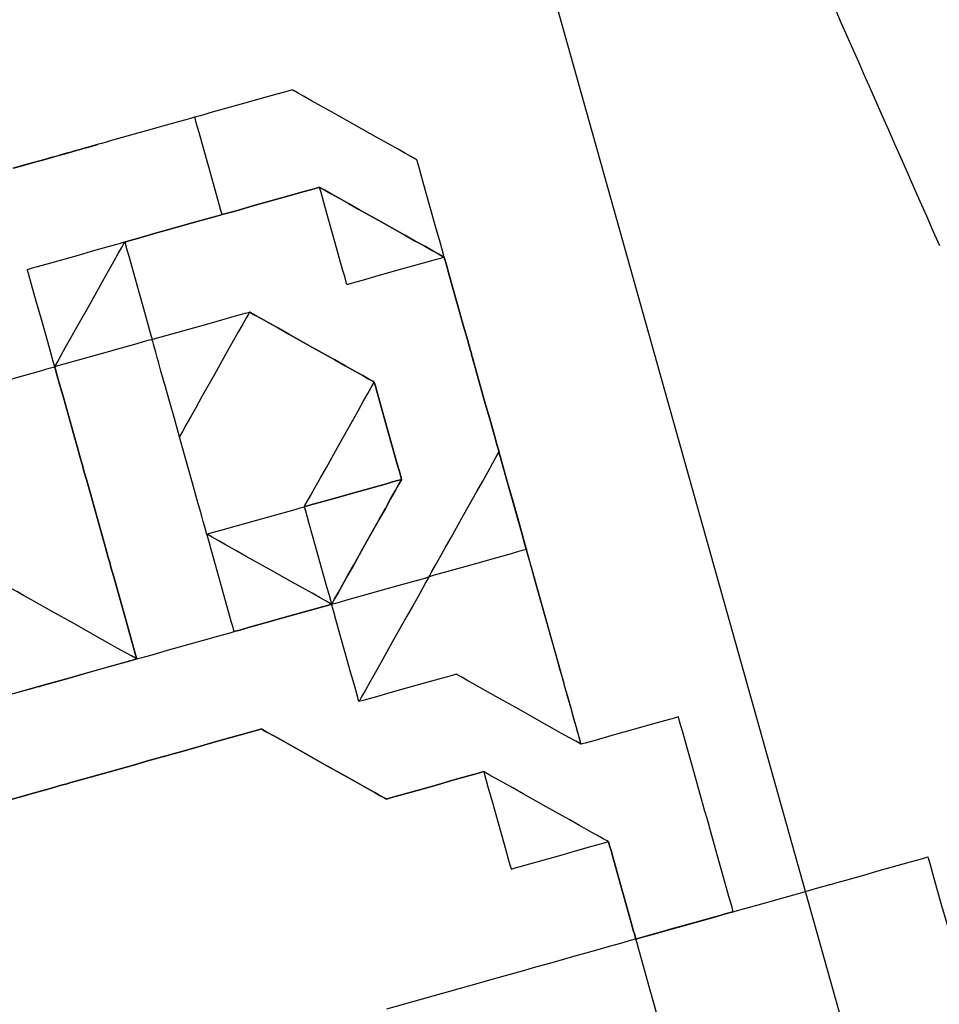
# Model space of a CAD drawing. Units: inches. Extents: x 489383 to 531433, y 6873187 to 6903074.
# Drawn here: x 521305 to 521305, y 6876401 to 6876401 of the extents above; entities that cross this region are included whole.
import ezdxf

# ---------------------------------------------------------------- set-up
doc = ezdxf.new("R2010")
doc.units = ezdxf.units.IN
doc.header["$LTSCALE"] = 0.4
doc.layers.add('CISM_01_LINHA_FINA', color=7, linetype='Continuous')

msp = doc.modelspace()

# ---------------------------------------------------------------- hatches: boundary and pattern name
at = {"layer": 'CISM_01_LINHA_FINA'}
h = msp.add_hatch(dxfattribs=at)
h.set_pattern_fill('EARTH', color=10, scale=0.128, angle=15.6962)
h.set_pattern_definition([(15.6962342, (537604.86115, 6789761.2337), (0.5625976926, 1.002382919), [0.8128, -0.8128]), (15.6962342, (537604.7787, 6789761.5272), (0.5625976926, 1.002382919), [0.8128, -0.8128]), (15.6962342, (537604.6962, 6789761.8206), (0.5625976926, 1.002382919), [0.8128, -0.8128]), (105.6962342, (537604.76656, 6789761.9459), (-1.002382919, 0.5625976926), [0.8128, -0.8128]), (105.6962342, (537605.06, 6789762.02835), (-1.002382919, 0.5625976926), [0.8128, -0.8128]), (105.6962342, (537605.3534, 6789762.1108), (-1.002382919, 0.5625976926), [0.8128, -0.8128])])
h.paths.add_polyline_path([(521308.19107, 6876406.16438), (521298.05506, 6876403.316), (521300.55716, 6876394.41225), (521310.69317, 6876397.26064)])

# ---------------------------------------------------------------- linework, layer by layer
at = {"layer": 'CISM_01_LINHA_FINA', "color": 10, "elevation": -6.70906}
for points in [[(521305.08078, 6876400.91619), (521305.08277, 6876400.91167), (521305.0848, 6876400.90708), (521305.08686, 6876400.90242), (521305.08895, 6876400.89768), (521305.09107, 6876400.89289), (521305.09322, 6876400.88803), (521305.09539, 6876400.88311), (521305.09759, 6876400.87813), (521305.09981, 6876400.8731), (521305.10205, 6876400.86802), (521305.10432, 6876400.86289), (521305.1066, 6876400.85772), (521305.10891, 6876400.8525), (521305.11123, 6876400.84724), (521305.11357, 6876400.84194), (521305.11592, 6876400.83661), (521305.11829, 6876400.83124)], [(521304.88425, 6876400.88753), (521304.88385, 6876400.88742), (521304.88273, 6876400.8871), (521304.881, 6876400.88661), (521304.87874, 6876400.88598), (521304.8731, 6876400.8844), (521304.86664, 6876400.88258), (521304.86018, 6876400.88076), (521304.85454, 6876400.87918), (521304.85229, 6876400.87855), (521304.85055, 6876400.87806), (521304.84943, 6876400.87774), (521304.84904, 6876400.87763)], [(521304.92935, 6876400.86221), (521304.92922, 6876400.86229), (521304.92884, 6876400.8625), (521304.92741, 6876400.8633), (521304.92519, 6876400.86455), (521304.9223, 6876400.86617), (521304.91889, 6876400.86808), (521304.91508, 6876400.87022), (521304.9068, 6876400.87487), (521304.89852, 6876400.87952), (521304.89471, 6876400.88166), (521304.89129, 6876400.88357), (521304.88841, 6876400.88519), (521304.88618, 6876400.88644), (521304.88475, 6876400.88724), (521304.88438, 6876400.88746), (521304.88425, 6876400.88753)], [(521304.84904, 6876400.87763), (521304.84864, 6876400.87752), (521304.84752, 6876400.87721), (521304.84579, 6876400.87672), (521304.84353, 6876400.87609), (521304.8379, 6876400.8745), (521304.83143, 6876400.87269), (521304.82497, 6876400.87087), (521304.81933, 6876400.86928), (521304.81708, 6876400.86865), (521304.81534, 6876400.86816), (521304.81422, 6876400.86785), (521304.81383, 6876400.86774)], [(521304.84904, 6876400.87763), (521304.84864, 6876400.87752), (521304.84752, 6876400.87721), (521304.84579, 6876400.87672), (521304.84353, 6876400.87609), (521304.8379, 6876400.8745), (521304.83143, 6876400.87269), (521304.82497, 6876400.87087), (521304.81933, 6876400.86928), (521304.81708, 6876400.86865), (521304.81534, 6876400.86816), (521304.81422, 6876400.86785), (521304.81383, 6876400.86774)], [(521304.85893, 6876400.84242), (521304.85882, 6876400.84282), (521304.85851, 6876400.84394), (521304.85802, 6876400.84567), (521304.85738, 6876400.84793), (521304.8558, 6876400.85356), (521304.85398, 6876400.86003), (521304.85217, 6876400.86649), (521304.85058, 6876400.87213), (521304.84995, 6876400.87438), (521304.84946, 6876400.87612), (521304.84915, 6876400.87724), (521304.84904, 6876400.87763)], [(521304.78344, 6876400.8592), (521304.7861, 6876400.85995), (521304.78866, 6876400.86067), (521304.79111, 6876400.86136), (521304.79345, 6876400.86201), (521304.79567, 6876400.86264), (521304.79778, 6876400.86323), (521304.79977, 6876400.86379), (521304.80072, 6876400.86406), (521304.80164, 6876400.86431), (521304.80253, 6876400.86456), (521304.80338, 6876400.8648), (521304.80421, 6876400.86504), (521304.805, 6876400.86526), (521304.80576, 6876400.86547), (521304.80649, 6876400.86568), (521304.80719, 6876400.86587), (521304.80785, 6876400.86606), (521304.80848, 6876400.86624), (521304.80908, 6876400.86641), (521304.80964, 6876400.86656), (521304.81017, 6876400.86671), (521304.81067, 6876400.86685), (521304.81113, 6876400.86698), (521304.81155, 6876400.8671), (521304.81194, 6876400.86721), (521304.8123, 6876400.86731), (521304.81261, 6876400.8674), (521304.8129, 6876400.86748), (521304.81314, 6876400.86755), (521304.81335, 6876400.8676), (521304.81352, 6876400.86765), (521304.81365, 6876400.86769), (521304.81375, 6876400.86772), (521304.81381, 6876400.86773), (521304.81383, 6876400.86774)], [(521304.81383, 6876400.86774), (521304.81381, 6876400.86773), (521304.81376, 6876400.86772), (521304.81367, 6876400.86769), (521304.81355, 6876400.86766), (521304.81339, 6876400.86762), (521304.8132, 6876400.86756), (521304.81297, 6876400.8675), (521304.81271, 6876400.86743), (521304.81242, 6876400.86734), (521304.8121, 6876400.86725), (521304.81135, 6876400.86704), (521304.81048, 6876400.8668), (521304.80948, 6876400.86652), (521304.80835, 6876400.8662), (521304.8071, 6876400.86585), (521304.80574, 6876400.86547), (521304.80425, 6876400.86505), (521304.80265, 6876400.8646), (521304.80094, 6876400.86412), (521304.79912, 6876400.86361), (521304.79718, 6876400.86306), (521304.79515, 6876400.86249), (521304.793, 6876400.86189), (521304.79076, 6876400.86126), (521304.78842, 6876400.8606), (521304.78597, 6876400.85991), (521304.78344, 6876400.8592)], [(521304.93924, 6876400.827), (521304.93913, 6876400.8274), (521304.93882, 6876400.82852), (521304.93833, 6876400.83025), (521304.9377, 6876400.8325), (521304.93611, 6876400.83814), (521304.9343, 6876400.84461), (521304.93248, 6876400.85107), (521304.9309, 6876400.85671), (521304.93026, 6876400.85896), (521304.92978, 6876400.8607), (521304.92946, 6876400.86182), (521304.92935, 6876400.86221)], [(521304.85893, 6876400.84242), (521304.85933, 6876400.84253), (521304.86044, 6876400.84285), (521304.86218, 6876400.84334), (521304.86443, 6876400.84397), (521304.87007, 6876400.84555), (521304.87654, 6876400.84737), (521304.883, 6876400.84919), (521304.88864, 6876400.85077), (521304.89089, 6876400.8514), (521304.89263, 6876400.85189), (521304.89374, 6876400.85221), (521304.89414, 6876400.85232)], [(521304.89414, 6876400.85232), (521304.89374, 6876400.85221), (521304.89263, 6876400.85189), (521304.89089, 6876400.8514), (521304.88864, 6876400.85077), (521304.883, 6876400.84919), (521304.87654, 6876400.84737), (521304.87007, 6876400.84555), (521304.86443, 6876400.84397), (521304.86218, 6876400.84334), (521304.86044, 6876400.84285), (521304.85933, 6876400.84253), (521304.85893, 6876400.84242)], [(521304.89414, 6876400.85232), (521304.89374, 6876400.85221), (521304.89263, 6876400.85189), (521304.89089, 6876400.8514), (521304.88864, 6876400.85077), (521304.883, 6876400.84919), (521304.87654, 6876400.84737), (521304.87007, 6876400.84555), (521304.86443, 6876400.84397), (521304.86218, 6876400.84334), (521304.86044, 6876400.84285), (521304.85933, 6876400.84253), (521304.85893, 6876400.84242)], [(521304.89414, 6876400.85232), (521304.89427, 6876400.85225), (521304.89465, 6876400.85203), (521304.89608, 6876400.85123), (521304.8983, 6876400.84998), (521304.90119, 6876400.84836), (521304.9046, 6876400.84645), (521304.90841, 6876400.84431), (521304.91669, 6876400.83966), (521304.92497, 6876400.83501), (521304.92878, 6876400.83287), (521304.9322, 6876400.83096), (521304.93508, 6876400.82934), (521304.93731, 6876400.82809), (521304.93874, 6876400.82729), (521304.93912, 6876400.82708), (521304.93924, 6876400.827)], [(521304.90403, 6876400.81711), (521304.90392, 6876400.8175), (521304.90361, 6876400.81862), (521304.90312, 6876400.82036), (521304.90249, 6876400.82261), (521304.9009, 6876400.82825), (521304.89909, 6876400.83471), (521304.89727, 6876400.84118), (521304.89569, 6876400.84682), (521304.89505, 6876400.84907), (521304.89457, 6876400.85081), (521304.89425, 6876400.85192), (521304.89414, 6876400.85232)], [(521304.93924, 6876400.827), (521304.93912, 6876400.82708), (521304.93874, 6876400.82729), (521304.93731, 6876400.82809), (521304.93508, 6876400.82934), (521304.9322, 6876400.83096), (521304.92878, 6876400.83287), (521304.92497, 6876400.83501), (521304.91669, 6876400.83966), (521304.90841, 6876400.84431), (521304.9046, 6876400.84645), (521304.90119, 6876400.84836), (521304.8983, 6876400.84998), (521304.89608, 6876400.85123), (521304.89465, 6876400.85203), (521304.89427, 6876400.85225), (521304.89414, 6876400.85232)], [(521304.82372, 6876400.83253), (521304.82412, 6876400.83264), (521304.82523, 6876400.83295), (521304.82697, 6876400.83344), (521304.82922, 6876400.83407), (521304.83486, 6876400.83566), (521304.84133, 6876400.83748), (521304.84779, 6876400.83929), (521304.85343, 6876400.84088), (521304.85568, 6876400.84151), (521304.85742, 6876400.842), (521304.85853, 6876400.84231), (521304.85893, 6876400.84242)], [(521304.85893, 6876400.84242), (521304.85853, 6876400.84231), (521304.85742, 6876400.842), (521304.85568, 6876400.84151), (521304.85343, 6876400.84088), (521304.84779, 6876400.83929), (521304.84133, 6876400.83748), (521304.83486, 6876400.83566), (521304.82922, 6876400.83407), (521304.82697, 6876400.83344), (521304.82523, 6876400.83295), (521304.82412, 6876400.83264), (521304.82372, 6876400.83253)], [(521304.85893, 6876400.84242), (521304.85853, 6876400.84231), (521304.85742, 6876400.842), (521304.85568, 6876400.84151), (521304.85343, 6876400.84088), (521304.84779, 6876400.83929), (521304.84133, 6876400.83748), (521304.83486, 6876400.83566), (521304.82922, 6876400.83407), (521304.82697, 6876400.83344), (521304.82523, 6876400.83295), (521304.82412, 6876400.83264), (521304.82372, 6876400.83253)], [(521304.78851, 6876400.82263), (521304.78891, 6876400.82275), (521304.79002, 6876400.82306), (521304.79176, 6876400.82355), (521304.79401, 6876400.82418), (521304.79965, 6876400.82577), (521304.80612, 6876400.82758), (521304.81258, 6876400.8294), (521304.81822, 6876400.83098), (521304.82047, 6876400.83162), (521304.82221, 6876400.8321), (521304.82332, 6876400.83242), (521304.82372, 6876400.83253)], [(521304.7984, 6876400.78742), (521304.79848, 6876400.78755), (521304.79869, 6876400.78793), (521304.79949, 6876400.78936), (521304.80074, 6876400.79159), (521304.80236, 6876400.79447), (521304.80428, 6876400.79789), (521304.80641, 6876400.8017), (521304.81106, 6876400.80998), (521304.81571, 6876400.81826), (521304.81785, 6876400.82207), (521304.81976, 6876400.82548), (521304.82138, 6876400.82837), (521304.82263, 6876400.83059), (521304.82344, 6876400.83202), (521304.82365, 6876400.8324), (521304.82372, 6876400.83253)], [(521304.82372, 6876400.83253), (521304.82383, 6876400.83213), (521304.82415, 6876400.83102), (521304.82463, 6876400.82928), (521304.82527, 6876400.82703), (521304.82685, 6876400.82139), (521304.82867, 6876400.81492), (521304.83048, 6876400.80846), (521304.83207, 6876400.80282), (521304.8327, 6876400.80057), (521304.83319, 6876400.79883), (521304.8335, 6876400.79771), (521304.83361, 6876400.79732)], [(521304.93924, 6876400.827), (521304.93885, 6876400.82689), (521304.93773, 6876400.82658), (521304.936, 6876400.82609), (521304.93374, 6876400.82546), (521304.9281, 6876400.82387), (521304.92164, 6876400.82206), (521304.91518, 6876400.82024), (521304.90954, 6876400.81865), (521304.90728, 6876400.81802), (521304.90555, 6876400.81753), (521304.90443, 6876400.81722), (521304.90403, 6876400.81711)], [(521304.93924, 6876400.827), (521304.93936, 6876400.82661), (521304.93967, 6876400.82549), (521304.94016, 6876400.82375), (521304.94079, 6876400.8215), (521304.94238, 6876400.81586), (521304.94419, 6876400.8094), (521304.94601, 6876400.80293), (521304.94759, 6876400.79729), (521304.94823, 6876400.79504), (521304.94871, 6876400.79331), (521304.94903, 6876400.79219), (521304.94914, 6876400.79179)], [(521304.94914, 6876400.79179), (521304.94903, 6876400.79219), (521304.94871, 6876400.79331), (521304.94823, 6876400.79504), (521304.94759, 6876400.79729), (521304.94601, 6876400.80293), (521304.94419, 6876400.8094), (521304.94238, 6876400.81586), (521304.94079, 6876400.8215), (521304.94016, 6876400.82375), (521304.93967, 6876400.82549), (521304.93936, 6876400.82661), (521304.93924, 6876400.827)], [(521304.94914, 6876400.79179), (521304.94903, 6876400.79219), (521304.94871, 6876400.79331), (521304.94823, 6876400.79504), (521304.94759, 6876400.79729), (521304.94601, 6876400.80293), (521304.94419, 6876400.8094), (521304.94238, 6876400.81586), (521304.94079, 6876400.8215), (521304.94016, 6876400.82375), (521304.93967, 6876400.82549), (521304.93936, 6876400.82661), (521304.93924, 6876400.827)], [(521304.7984, 6876400.78742), (521304.79829, 6876400.78782), (521304.79798, 6876400.78894), (521304.79749, 6876400.79067), (521304.79686, 6876400.79293), (521304.79527, 6876400.79857), (521304.79346, 6876400.80503), (521304.79164, 6876400.81149), (521304.79006, 6876400.81713), (521304.78942, 6876400.81939), (521304.78894, 6876400.82112), (521304.78862, 6876400.82224), (521304.78851, 6876400.82263)], [(521304.83361, 6876400.79732), (521304.83401, 6876400.79743), (521304.83513, 6876400.79774), (521304.83686, 6876400.79823), (521304.83912, 6876400.79887), (521304.84476, 6876400.80045), (521304.85122, 6876400.80227), (521304.85768, 6876400.80408), (521304.86332, 6876400.80567), (521304.86558, 6876400.8063), (521304.86731, 6876400.80679), (521304.86843, 6876400.8071), (521304.86882, 6876400.80721)], [(521304.83361, 6876400.79732), (521304.83401, 6876400.79743), (521304.83513, 6876400.79774), (521304.83686, 6876400.79823), (521304.83912, 6876400.79887), (521304.84476, 6876400.80045), (521304.85122, 6876400.80227), (521304.85768, 6876400.80408), (521304.86332, 6876400.80567), (521304.86558, 6876400.8063), (521304.86731, 6876400.80679), (521304.86843, 6876400.8071), (521304.86882, 6876400.80721)], [(521304.86882, 6876400.80721), (521304.86875, 6876400.80708), (521304.86854, 6876400.80671), (521304.86774, 6876400.80528), (521304.86649, 6876400.80305), (521304.86487, 6876400.80017), (521304.86295, 6876400.79675), (521304.86081, 6876400.79294), (521304.85617, 6876400.78466), (521304.85152, 6876400.77638), (521304.84938, 6876400.77257), (521304.84746, 6876400.76916), (521304.84585, 6876400.76627), (521304.8446, 6876400.76405), (521304.84379, 6876400.76262), (521304.84358, 6876400.76224), (521304.84351, 6876400.76211)], [(521304.86882, 6876400.80721), (521304.86895, 6876400.80714), (521304.86933, 6876400.80693), (521304.87076, 6876400.80613), (521304.87299, 6876400.80488), (521304.87587, 6876400.80326), (521304.87929, 6876400.80134), (521304.8831, 6876400.7992), (521304.89138, 6876400.79456), (521304.89966, 6876400.78991), (521304.90347, 6876400.78777), (521304.90688, 6876400.78585), (521304.90977, 6876400.78423), (521304.91199, 6876400.78299), (521304.91342, 6876400.78218), (521304.9138, 6876400.78197), (521304.91393, 6876400.7819)], [(521304.91393, 6876400.7819), (521304.9138, 6876400.78197), (521304.91342, 6876400.78218), (521304.91199, 6876400.78299), (521304.90977, 6876400.78423), (521304.90688, 6876400.78585), (521304.90347, 6876400.78777), (521304.89966, 6876400.78991), (521304.89138, 6876400.79456), (521304.8831, 6876400.7992), (521304.87929, 6876400.80134), (521304.87587, 6876400.80326), (521304.87299, 6876400.80488), (521304.87076, 6876400.80613), (521304.86933, 6876400.80693), (521304.86895, 6876400.80714), (521304.86882, 6876400.80721)], [(521304.91393, 6876400.7819), (521304.9138, 6876400.78197), (521304.91342, 6876400.78218), (521304.91199, 6876400.78299), (521304.90977, 6876400.78423), (521304.90688, 6876400.78585), (521304.90347, 6876400.78777), (521304.89966, 6876400.78991), (521304.89138, 6876400.79456), (521304.8831, 6876400.7992), (521304.87929, 6876400.80134), (521304.87587, 6876400.80326), (521304.87299, 6876400.80488), (521304.87076, 6876400.80613), (521304.86933, 6876400.80693), (521304.86895, 6876400.80714), (521304.86882, 6876400.80721)], [(521304.86882, 6876400.80721), (521304.86895, 6876400.80714), (521304.86933, 6876400.80693), (521304.87076, 6876400.80613), (521304.87299, 6876400.80488), (521304.87587, 6876400.80326), (521304.87929, 6876400.80134), (521304.8831, 6876400.7992), (521304.89138, 6876400.79456), (521304.89966, 6876400.78991), (521304.90347, 6876400.78777), (521304.90688, 6876400.78585), (521304.90977, 6876400.78423), (521304.91199, 6876400.78299), (521304.91342, 6876400.78218), (521304.9138, 6876400.78197), (521304.91393, 6876400.7819)], [(521304.83361, 6876400.79732), (521304.83322, 6876400.79721), (521304.8321, 6876400.79689), (521304.83037, 6876400.79641), (521304.82811, 6876400.79577), (521304.82247, 6876400.79419), (521304.81601, 6876400.79237), (521304.80955, 6876400.79056), (521304.80391, 6876400.78897), (521304.80165, 6876400.78834), (521304.79992, 6876400.78785), (521304.7988, 6876400.78754), (521304.7984, 6876400.78742)], [(521304.8534, 6876400.72691), (521304.85334, 6876400.72711), (521304.85318, 6876400.7277), (521304.85291, 6876400.72865), (521304.85255, 6876400.72994), (521304.8521, 6876400.73153), (521304.85157, 6876400.73341), (521304.85097, 6876400.73555), (521304.85031, 6876400.73791), (521304.84959, 6876400.74049), (521304.84881, 6876400.74324), (521304.84714, 6876400.74919), (521304.84535, 6876400.75555), (521304.84351, 6876400.76212), (521304.84166, 6876400.76868), (521304.83988, 6876400.77504), (521304.8382, 6876400.78099), (521304.83743, 6876400.78374), (521304.83671, 6876400.78632), (521304.83604, 6876400.78869), (521304.83544, 6876400.79082), (521304.83491, 6876400.7927), (521304.83447, 6876400.79429), (521304.8341, 6876400.79558), (521304.83384, 6876400.79653), (521304.83367, 6876400.79712), (521304.83361, 6876400.79732)], [(521304.8534, 6876400.72691), (521304.85334, 6876400.72711), (521304.85318, 6876400.7277), (521304.85291, 6876400.72865), (521304.85255, 6876400.72994), (521304.8521, 6876400.73153), (521304.85157, 6876400.73341), (521304.85097, 6876400.73555), (521304.85031, 6876400.73791), (521304.84959, 6876400.74049), (521304.84881, 6876400.74324), (521304.84714, 6876400.74919), (521304.84535, 6876400.75555), (521304.84351, 6876400.76212), (521304.84166, 6876400.76868), (521304.83988, 6876400.77504), (521304.8382, 6876400.78099), (521304.83743, 6876400.78374), (521304.83671, 6876400.78632), (521304.83604, 6876400.78869), (521304.83544, 6876400.79082), (521304.83491, 6876400.7927), (521304.83447, 6876400.79429), (521304.8341, 6876400.79558), (521304.83384, 6876400.79653), (521304.83367, 6876400.79712), (521304.83361, 6876400.79732)], [(521304.94914, 6876400.79179), (521304.94925, 6876400.7914), (521304.94956, 6876400.79028), (521304.95005, 6876400.78854), (521304.95068, 6876400.78629), (521304.95227, 6876400.78066), (521304.95408, 6876400.77419), (521304.9559, 6876400.76773), (521304.95748, 6876400.7621), (521304.95812, 6876400.75984), (521304.95861, 6876400.75811), (521304.95892, 6876400.75699), (521304.95903, 6876400.7566)], [(521304.98871, 6876400.65097), (521304.98869, 6876400.65107), (521304.9886, 6876400.65137), (521304.98846, 6876400.65187), (521304.98827, 6876400.65255), (521304.98803, 6876400.65341), (521304.98774, 6876400.65445), (521304.9874, 6876400.65565), (521304.98701, 6876400.65702), (521304.98659, 6876400.65854), (521304.98612, 6876400.66021), (521304.98561, 6876400.66202), (521304.98506, 6876400.66396), (521304.98448, 6876400.66604), (521304.98386, 6876400.66823), (521304.98321, 6876400.67055), (521304.98253, 6876400.67297), (521304.98182, 6876400.6755), (521304.98108, 6876400.67812), (521304.97954, 6876400.68363), (521304.9779, 6876400.68945), (521304.97619, 6876400.69552), (521304.97443, 6876400.70181), (521304.97262, 6876400.70825), (521304.96893, 6876400.72138), (521304.96524, 6876400.73451), (521304.96343, 6876400.74095), (521304.96166, 6876400.74723), (521304.95995, 6876400.75331), (521304.95832, 6876400.75913), (521304.95677, 6876400.76464), (521304.95603, 6876400.76726), (521304.95532, 6876400.76979), (521304.95464, 6876400.77221), (521304.95399, 6876400.77452), (521304.95337, 6876400.77672), (521304.95279, 6876400.7788), (521304.95224, 6876400.78074), (521304.95174, 6876400.78255), (521304.95127, 6876400.78422), (521304.95084, 6876400.78574), (521304.95046, 6876400.78711), (521304.95012, 6876400.78831), (521304.94983, 6876400.78935), (521304.94958, 6876400.79021), (521304.94939, 6876400.79089), (521304.94925, 6876400.79139), (521304.94917, 6876400.79169), (521304.94914, 6876400.79179)], [(521304.95903, 6876400.7566), (521304.95892, 6876400.75699), (521304.95861, 6876400.75811), (521304.95812, 6876400.75984), (521304.95748, 6876400.7621), (521304.9559, 6876400.76773), (521304.95408, 6876400.77419), (521304.95227, 6876400.78066), (521304.95068, 6876400.78629), (521304.95005, 6876400.78854), (521304.94956, 6876400.79028), (521304.94925, 6876400.7914), (521304.94914, 6876400.79179)], [(521304.76319, 6876400.77753), (521304.76359, 6876400.77764), (521304.76471, 6876400.77796), (521304.76644, 6876400.77844), (521304.7687, 6876400.77908), (521304.77434, 6876400.78066), (521304.7808, 6876400.78248), (521304.78726, 6876400.78429), (521304.7929, 6876400.78588), (521304.79516, 6876400.78651), (521304.79689, 6876400.787), (521304.79801, 6876400.78731), (521304.7984, 6876400.78742)], [(521304.8083, 6876400.75221), (521304.80819, 6876400.75261), (521304.80787, 6876400.75373), (521304.80739, 6876400.75546), (521304.80675, 6876400.75772), (521304.80517, 6876400.76336), (521304.80335, 6876400.76982), (521304.80154, 6876400.77628), (521304.79995, 6876400.78192), (521304.79932, 6876400.78418), (521304.79883, 6876400.78591), (521304.79852, 6876400.78703), (521304.7984, 6876400.78742)], [(521304.7984, 6876400.78742), (521304.79852, 6876400.78703), (521304.79883, 6876400.78591), (521304.79932, 6876400.78418), (521304.79995, 6876400.78192), (521304.80154, 6876400.77628), (521304.80335, 6876400.76982), (521304.80517, 6876400.76336), (521304.80675, 6876400.75772), (521304.80739, 6876400.75546), (521304.80787, 6876400.75373), (521304.80819, 6876400.75261), (521304.8083, 6876400.75221)], [(521304.88861, 6876400.73681), (521304.88868, 6876400.73694), (521304.88889, 6876400.73731), (521304.8897, 6876400.73874), (521304.89095, 6876400.74097), (521304.89257, 6876400.74385), (521304.89448, 6876400.74727), (521304.89662, 6876400.75107), (521304.90127, 6876400.75935), (521304.90592, 6876400.76763), (521304.90806, 6876400.77144), (521304.90997, 6876400.77485), (521304.91159, 6876400.77774), (521304.91284, 6876400.77996), (521304.91364, 6876400.78139), (521304.91386, 6876400.78177), (521304.91393, 6876400.7819)], [(521304.91393, 6876400.7819), (521304.91404, 6876400.7815), (521304.91435, 6876400.78039), (521304.91484, 6876400.77865), (521304.91547, 6876400.7764), (521304.91706, 6876400.77076), (521304.91887, 6876400.7643), (521304.92069, 6876400.75784), (521304.92227, 6876400.7522), (521304.92291, 6876400.74995), (521304.9234, 6876400.74821), (521304.92371, 6876400.7471), (521304.92382, 6876400.7467)], [(521304.92382, 6876400.7467), (521304.92371, 6876400.7471), (521304.9234, 6876400.74821), (521304.92291, 6876400.74995), (521304.92227, 6876400.7522), (521304.92069, 6876400.75784), (521304.91887, 6876400.7643), (521304.91706, 6876400.77076), (521304.91547, 6876400.7764), (521304.91484, 6876400.77865), (521304.91435, 6876400.78039), (521304.91404, 6876400.7815), (521304.91393, 6876400.7819)], [(521304.91393, 6876400.7819), (521304.91404, 6876400.7815), (521304.91435, 6876400.78039), (521304.91484, 6876400.77865), (521304.91547, 6876400.7764), (521304.91706, 6876400.77076), (521304.91887, 6876400.7643), (521304.92069, 6876400.75784), (521304.92227, 6876400.7522), (521304.92291, 6876400.74995), (521304.9234, 6876400.74821), (521304.92371, 6876400.7471), (521304.92382, 6876400.7467)], [(521304.93371, 6876400.71149), (521304.93379, 6876400.71162), (521304.934, 6876400.712), (521304.9348, 6876400.71343), (521304.93605, 6876400.71565), (521304.93767, 6876400.71854), (521304.93959, 6876400.72195), (521304.94172, 6876400.72576), (521304.94637, 6876400.73404), (521304.95102, 6876400.74232), (521304.95316, 6876400.74613), (521304.95507, 6876400.74955), (521304.95669, 6876400.75243), (521304.95794, 6876400.75466), (521304.95875, 6876400.75609), (521304.95896, 6876400.75647), (521304.95903, 6876400.7566)], [(521304.95903, 6876400.7566), (521304.95914, 6876400.7562), (521304.95946, 6876400.75508), (521304.95994, 6876400.75335), (521304.96058, 6876400.75109), (521304.96216, 6876400.74546), (521304.96398, 6876400.73899), (521304.96579, 6876400.73253), (521304.96738, 6876400.72689), (521304.96801, 6876400.72464), (521304.9685, 6876400.7229), (521304.96881, 6876400.72178), (521304.96892, 6876400.72139)], [(521304.98871, 6876400.65097), (521304.98869, 6876400.65104), (521304.98863, 6876400.65127), (521304.98852, 6876400.65164), (521304.98838, 6876400.65215), (521304.9882, 6876400.6528), (521304.98798, 6876400.65358), (521304.98773, 6876400.65448), (521304.98744, 6876400.65551), (521304.98677, 6876400.6579), (521304.98597, 6876400.66071), (521304.98507, 6876400.66392), (521304.98408, 6876400.66747), (521304.98299, 6876400.67133), (521304.98183, 6876400.67547), (521304.9806, 6876400.67983), (521304.97932, 6876400.68439), (521304.97664, 6876400.69393), (521304.97387, 6876400.70378), (521304.9711, 6876400.71363), (521304.96842, 6876400.72317), (521304.96714, 6876400.72773), (521304.96591, 6876400.7321), (521304.96475, 6876400.73623), (521304.96367, 6876400.74009), (521304.96267, 6876400.74364), (521304.96177, 6876400.74685), (521304.96098, 6876400.74967), (521304.96031, 6876400.75206), (521304.96002, 6876400.75308), (521304.95976, 6876400.75399), (521304.95955, 6876400.75476), (521304.95936, 6876400.75541), (521304.95922, 6876400.75592), (521304.95912, 6876400.75629), (521304.95905, 6876400.75652), (521304.95903, 6876400.7566)], [(521304.81819, 6876400.71702), (521304.81808, 6876400.71741), (521304.81777, 6876400.71853), (521304.81728, 6876400.72027), (521304.81664, 6876400.72252), (521304.81506, 6876400.72815), (521304.81324, 6876400.73462), (521304.81143, 6876400.74108), (521304.80984, 6876400.74672), (521304.80921, 6876400.74897), (521304.80872, 6876400.7507), (521304.80841, 6876400.75182), (521304.8083, 6876400.75221)], [(521304.8083, 6876400.75221), (521304.80841, 6876400.75182), (521304.80872, 6876400.7507), (521304.80921, 6876400.74897), (521304.80984, 6876400.74672), (521304.81143, 6876400.74108), (521304.81324, 6876400.73462), (521304.81506, 6876400.72815), (521304.81664, 6876400.72252), (521304.81728, 6876400.72027), (521304.81777, 6876400.71853), (521304.81808, 6876400.71741), (521304.81819, 6876400.71702)], [(521304.88861, 6876400.73681), (521304.88901, 6876400.73692), (521304.89012, 6876400.73723), (521304.89186, 6876400.73772), (521304.89411, 6876400.73835), (521304.89975, 6876400.73994), (521304.90622, 6876400.74175), (521304.91268, 6876400.74357), (521304.91832, 6876400.74516), (521304.92057, 6876400.74579), (521304.92231, 6876400.74628), (521304.92342, 6876400.74659), (521304.92382, 6876400.7467)], [(521304.88861, 6876400.73681), (521304.88901, 6876400.73692), (521304.89012, 6876400.73723), (521304.89186, 6876400.73772), (521304.89411, 6876400.73835), (521304.89975, 6876400.73994), (521304.90622, 6876400.74175), (521304.91268, 6876400.74357), (521304.91832, 6876400.74516), (521304.92057, 6876400.74579), (521304.92231, 6876400.74628), (521304.92342, 6876400.74659), (521304.92382, 6876400.7467)], [(521304.92382, 6876400.7467), (521304.92342, 6876400.74659), (521304.92231, 6876400.74628), (521304.92057, 6876400.74579), (521304.91832, 6876400.74516), (521304.91268, 6876400.74357), (521304.90622, 6876400.74175), (521304.89975, 6876400.73994), (521304.89411, 6876400.73835), (521304.89186, 6876400.73772), (521304.89012, 6876400.73723), (521304.88901, 6876400.73692), (521304.88861, 6876400.73681)], [(521304.92382, 6876400.7467), (521304.92375, 6876400.74657), (521304.92354, 6876400.7462), (521304.92273, 6876400.74476), (521304.92148, 6876400.74254), (521304.91986, 6876400.73965), (521304.91795, 6876400.73624), (521304.91581, 6876400.73243), (521304.91116, 6876400.72415), (521304.90651, 6876400.71587), (521304.90438, 6876400.71206), (521304.90246, 6876400.70864), (521304.90084, 6876400.70576), (521304.89959, 6876400.70354), (521304.89879, 6876400.7021), (521304.89858, 6876400.70173), (521304.8985, 6876400.7016)], [(521304.8985, 6876400.7016), (521304.89858, 6876400.70173), (521304.89879, 6876400.7021), (521304.89959, 6876400.70354), (521304.90084, 6876400.70576), (521304.90246, 6876400.70864), (521304.90438, 6876400.71206), (521304.90651, 6876400.71587), (521304.91116, 6876400.72415), (521304.91581, 6876400.73243), (521304.91795, 6876400.73624), (521304.91986, 6876400.73965), (521304.92148, 6876400.74254), (521304.92273, 6876400.74476), (521304.92354, 6876400.7462), (521304.92375, 6876400.74657), (521304.92382, 6876400.7467)], [(521304.8534, 6876400.72691), (521304.8538, 6876400.72702), (521304.85491, 6876400.72734), (521304.85665, 6876400.72783), (521304.8589, 6876400.72846), (521304.86454, 6876400.73004), (521304.87101, 6876400.73186), (521304.87747, 6876400.73368), (521304.88311, 6876400.73526), (521304.88536, 6876400.73589), (521304.8871, 6876400.73638), (521304.88821, 6876400.7367), (521304.88861, 6876400.73681)], [(521304.88861, 6876400.73681), (521304.88872, 6876400.73641), (521304.88904, 6876400.73529), (521304.88952, 6876400.73356), (521304.89016, 6876400.73131), (521304.89174, 6876400.72567), (521304.89356, 6876400.7192), (521304.89537, 6876400.71274), (521304.89696, 6876400.7071), (521304.89759, 6876400.70485), (521304.89808, 6876400.70311), (521304.89839, 6876400.70199), (521304.8985, 6876400.7016)], [(521304.86329, 6876400.6917), (521304.86318, 6876400.6921), (521304.86287, 6876400.69322), (521304.86238, 6876400.69495), (521304.86175, 6876400.6972), (521304.86016, 6876400.70284), (521304.85835, 6876400.70931), (521304.85653, 6876400.71577), (521304.85495, 6876400.72141), (521304.85431, 6876400.72366), (521304.85383, 6876400.7254), (521304.85351, 6876400.72652), (521304.8534, 6876400.72691)], [(521304.8985, 6876400.7016), (521304.89838, 6876400.70167), (521304.898, 6876400.70188), (521304.89657, 6876400.70268), (521304.89434, 6876400.70393), (521304.89146, 6876400.70555), (521304.88804, 6876400.70747), (521304.88423, 6876400.70961), (521304.87595, 6876400.71425), (521304.86767, 6876400.7189), (521304.86386, 6876400.72104), (521304.86045, 6876400.72296), (521304.85756, 6876400.72458), (521304.85534, 6876400.72582), (521304.85391, 6876400.72663), (521304.85353, 6876400.72684), (521304.8534, 6876400.72691)], [(521304.96892, 6876400.72139), (521304.96853, 6876400.72128), (521304.96741, 6876400.72096), (521304.96568, 6876400.72047), (521304.96342, 6876400.71984), (521304.95778, 6876400.71826), (521304.95132, 6876400.71644), (521304.94486, 6876400.71462), (521304.93922, 6876400.71304), (521304.93696, 6876400.7124), (521304.93523, 6876400.71192), (521304.93411, 6876400.7116), (521304.93371, 6876400.71149)], [(521304.82808, 6876400.68181), (521304.82797, 6876400.6822), (521304.82766, 6876400.68332), (521304.82717, 6876400.68506), (521304.82654, 6876400.68731), (521304.82495, 6876400.69295), (521304.82314, 6876400.69941), (521304.82132, 6876400.70588), (521304.81974, 6876400.71152), (521304.8191, 6876400.71377), (521304.81862, 6876400.7155), (521304.8183, 6876400.71662), (521304.81819, 6876400.71702)], [(521304.81819, 6876400.71702), (521304.8183, 6876400.71662), (521304.81862, 6876400.7155), (521304.8191, 6876400.71377), (521304.81974, 6876400.71152), (521304.82132, 6876400.70588), (521304.82314, 6876400.69941), (521304.82495, 6876400.69295), (521304.82654, 6876400.68731), (521304.82717, 6876400.68506), (521304.82766, 6876400.68332), (521304.82797, 6876400.6822), (521304.82808, 6876400.68181)], [(521304.8985, 6876400.7016), (521304.8989, 6876400.70171), (521304.90002, 6876400.70202), (521304.90175, 6876400.70251), (521304.90401, 6876400.70314), (521304.90965, 6876400.70473), (521304.91611, 6876400.70654), (521304.92257, 6876400.70836), (521304.92821, 6876400.70995), (521304.93047, 6876400.71058), (521304.9322, 6876400.71107), (521304.93332, 6876400.71138), (521304.93371, 6876400.71149)], [(521304.93371, 6876400.71149), (521304.93364, 6876400.71136), (521304.93343, 6876400.71099), (521304.93263, 6876400.70955), (521304.93138, 6876400.70733), (521304.92976, 6876400.70444), (521304.92784, 6876400.70103), (521304.9257, 6876400.69722), (521304.92106, 6876400.68894), (521304.91641, 6876400.68066), (521304.91427, 6876400.67685), (521304.91235, 6876400.67343), (521304.91074, 6876400.67055), (521304.90949, 6876400.66833), (521304.90868, 6876400.66689), (521304.90847, 6876400.66652), (521304.9084, 6876400.66639)], [(521304.82808, 6876400.68181), (521304.82796, 6876400.68188), (521304.82758, 6876400.68209), (521304.82615, 6876400.6829), (521304.82392, 6876400.68414), (521304.82104, 6876400.68576), (521304.81762, 6876400.68768), (521304.81381, 6876400.68982), (521304.80553, 6876400.69447), (521304.79725, 6876400.69911), (521304.79344, 6876400.70125), (521304.79003, 6876400.70317), (521304.78714, 6876400.70479), (521304.78492, 6876400.70604), (521304.78349, 6876400.70684), (521304.78311, 6876400.70705), (521304.78298, 6876400.70712)], [(521304.8985, 6876400.7016), (521304.89811, 6876400.70149), (521304.89699, 6876400.70117), (521304.89526, 6876400.70068), (521304.893, 6876400.70005), (521304.88736, 6876400.69847), (521304.8809, 6876400.69665), (521304.87444, 6876400.69483), (521304.8688, 6876400.69325), (521304.86654, 6876400.69262), (521304.86481, 6876400.69213), (521304.86369, 6876400.69181), (521304.86329, 6876400.6917)], [(521304.86329, 6876400.6917), (521304.86369, 6876400.69181), (521304.86481, 6876400.69213), (521304.86654, 6876400.69262), (521304.8688, 6876400.69325), (521304.87444, 6876400.69483), (521304.8809, 6876400.69665), (521304.88736, 6876400.69847), (521304.893, 6876400.70005), (521304.89526, 6876400.70068), (521304.89699, 6876400.70117), (521304.89811, 6876400.70149), (521304.8985, 6876400.7016)], [(521304.86329, 6876400.6917), (521304.86369, 6876400.69181), (521304.86481, 6876400.69213), (521304.86654, 6876400.69262), (521304.8688, 6876400.69325), (521304.87444, 6876400.69483), (521304.8809, 6876400.69665), (521304.88736, 6876400.69847), (521304.893, 6876400.70005), (521304.89526, 6876400.70068), (521304.89699, 6876400.70117), (521304.89811, 6876400.70149), (521304.8985, 6876400.7016)], [(521304.86329, 6876400.6917), (521304.86369, 6876400.69181), (521304.86481, 6876400.69213), (521304.86654, 6876400.69262), (521304.8688, 6876400.69325), (521304.87444, 6876400.69483), (521304.8809, 6876400.69665), (521304.88736, 6876400.69847), (521304.893, 6876400.70005), (521304.89526, 6876400.70068), (521304.89699, 6876400.70117), (521304.89811, 6876400.70149), (521304.8985, 6876400.7016)], [(521304.9084, 6876400.66639), (521304.90829, 6876400.66678), (521304.90797, 6876400.6679), (521304.90749, 6876400.66964), (521304.90685, 6876400.67189), (521304.90527, 6876400.67753), (521304.90345, 6876400.68399), (521304.90164, 6876400.69046), (521304.90005, 6876400.6961), (521304.89942, 6876400.69835), (521304.89893, 6876400.70008), (521304.89862, 6876400.7012), (521304.8985, 6876400.7016)], [(521304.82808, 6876400.68181), (521304.82848, 6876400.68192), (521304.8296, 6876400.68223), (521304.83133, 6876400.68272), (521304.83359, 6876400.68335), (521304.83923, 6876400.68494), (521304.84569, 6876400.68676), (521304.85215, 6876400.68857), (521304.85779, 6876400.69016), (521304.86005, 6876400.69079), (521304.86178, 6876400.69128), (521304.8629, 6876400.69159), (521304.86329, 6876400.6917)], [(521304.82808, 6876400.68181), (521304.82848, 6876400.68192), (521304.8296, 6876400.68223), (521304.83133, 6876400.68272), (521304.83359, 6876400.68335), (521304.83923, 6876400.68494), (521304.84569, 6876400.68676), (521304.85215, 6876400.68857), (521304.85779, 6876400.69016), (521304.86005, 6876400.69079), (521304.86178, 6876400.69128), (521304.8629, 6876400.69159), (521304.86329, 6876400.6917)], [(521304.82808, 6876400.68181), (521304.82801, 6876400.68179), (521304.82778, 6876400.68172), (521304.82741, 6876400.68162), (521304.8269, 6876400.68147), (521304.82625, 6876400.68129), (521304.82547, 6876400.68107), (521304.82457, 6876400.68082), (521304.82355, 6876400.68053), (521304.82116, 6876400.67986), (521304.81834, 6876400.67907), (521304.81513, 6876400.67817), (521304.81158, 6876400.67717), (521304.80772, 6876400.67609), (521304.80359, 6876400.67492), (521304.79922, 6876400.6737), (521304.79467, 6876400.67242), (521304.78513, 6876400.66974)], [(521304.79287, 6876400.67191), (521304.79327, 6876400.67202), (521304.79439, 6876400.67234), (521304.79612, 6876400.67283), (521304.79838, 6876400.67346), (521304.80402, 6876400.67504), (521304.81048, 6876400.67686), (521304.81694, 6876400.67868), (521304.82258, 6876400.68026), (521304.82484, 6876400.68089), (521304.82657, 6876400.68138), (521304.82769, 6876400.6817), (521304.82808, 6876400.68181)], [(521304.94361, 6876400.67628), (521304.94321, 6876400.67617), (521304.9421, 6876400.67586), (521304.94036, 6876400.67537), (521304.93811, 6876400.67474), (521304.93247, 6876400.67315), (521304.926, 6876400.67133), (521304.91954, 6876400.66952), (521304.9139, 6876400.66793), (521304.91165, 6876400.6673), (521304.90991, 6876400.66681), (521304.90879, 6876400.6665), (521304.9084, 6876400.66639)], [(521304.98871, 6876400.65097), (521304.98858, 6876400.65104), (521304.98821, 6876400.65125), (521304.98678, 6876400.65205), (521304.98455, 6876400.6533), (521304.98167, 6876400.65492), (521304.97825, 6876400.65684), (521304.97444, 6876400.65898), (521304.96616, 6876400.66362), (521304.95788, 6876400.66827), (521304.95407, 6876400.67041), (521304.95066, 6876400.67233), (521304.94777, 6876400.67395), (521304.94555, 6876400.67519), (521304.94412, 6876400.676), (521304.94374, 6876400.67621), (521304.94361, 6876400.67628)], [(521304.75768, 6876400.66202), (521304.75807, 6876400.66213), (521304.75919, 6876400.66245), (521304.76093, 6876400.66294), (521304.76318, 6876400.66357), (521304.76881, 6876400.66515), (521304.77528, 6876400.66697), (521304.78174, 6876400.66878), (521304.78738, 6876400.67037), (521304.78963, 6876400.671), (521304.79136, 6876400.67149), (521304.79248, 6876400.6718), (521304.79287, 6876400.67191)], [(521305.02391, 6876400.66086), (521305.02352, 6876400.66075), (521305.0224, 6876400.66043), (521305.02066, 6876400.65994), (521305.01841, 6876400.65931), (521305.01277, 6876400.65773), (521305.00631, 6876400.65591), (521304.99985, 6876400.6541), (521304.99421, 6876400.65251), (521304.99196, 6876400.65188), (521304.99023, 6876400.65139), (521304.98911, 6876400.65108), (521304.98871, 6876400.65097)], [(521305.03381, 6876400.62565), (521305.03369, 6876400.62604), (521305.03338, 6876400.62716), (521305.03289, 6876400.6289), (521305.03226, 6876400.63115), (521305.03067, 6876400.63679), (521305.02886, 6876400.64325), (521305.02704, 6876400.64972), (521305.02546, 6876400.65536), (521305.02482, 6876400.65761), (521305.02434, 6876400.65934), (521305.02402, 6876400.66046), (521305.02391, 6876400.66086)], [(521304.87319, 6876400.65649), (521304.87279, 6876400.65638), (521304.87168, 6876400.65607), (521304.86994, 6876400.65558), (521304.86769, 6876400.65495), (521304.86205, 6876400.65336), (521304.85558, 6876400.65155), (521304.84912, 6876400.64973), (521304.84348, 6876400.64814), (521304.84123, 6876400.64751), (521304.83949, 6876400.64702), (521304.83837, 6876400.64671), (521304.83798, 6876400.6466)], [(521304.83798, 6876400.6466), (521304.83837, 6876400.64671), (521304.83949, 6876400.64702), (521304.84123, 6876400.64751), (521304.84348, 6876400.64814), (521304.84912, 6876400.64973), (521304.85558, 6876400.65155), (521304.86205, 6876400.65336), (521304.86769, 6876400.65495), (521304.86994, 6876400.65558), (521304.87168, 6876400.65607), (521304.87279, 6876400.65638), (521304.87319, 6876400.65649)], [(521304.91829, 6876400.63118), (521304.91816, 6876400.63125), (521304.91779, 6876400.63146), (521304.91636, 6876400.63226), (521304.91413, 6876400.63351), (521304.91125, 6876400.63513), (521304.90783, 6876400.63705), (521304.90402, 6876400.63919), (521304.89574, 6876400.64383), (521304.88746, 6876400.64848), (521304.88365, 6876400.65062), (521304.88024, 6876400.65254), (521304.87735, 6876400.65416), (521304.87513, 6876400.6554), (521304.8737, 6876400.65621), (521304.87332, 6876400.65642), (521304.87319, 6876400.65649)], [(521304.87319, 6876400.65649), (521304.87332, 6876400.65642), (521304.8737, 6876400.65621), (521304.87513, 6876400.6554), (521304.87735, 6876400.65416), (521304.88024, 6876400.65254), (521304.88365, 6876400.65062), (521304.88746, 6876400.64848), (521304.89574, 6876400.64383), (521304.90402, 6876400.63919), (521304.90783, 6876400.63705), (521304.91125, 6876400.63513), (521304.91413, 6876400.63351), (521304.91636, 6876400.63226), (521304.91779, 6876400.63146), (521304.91816, 6876400.63125), (521304.91829, 6876400.63118)], [(521304.83798, 6876400.6466), (521304.83758, 6876400.64649), (521304.83647, 6876400.64617), (521304.83473, 6876400.64568), (521304.83248, 6876400.64505), (521304.82684, 6876400.64347), (521304.82037, 6876400.64165), (521304.81391, 6876400.63983), (521304.80827, 6876400.63825), (521304.80602, 6876400.63762), (521304.80428, 6876400.63713), (521304.80316, 6876400.63681), (521304.80277, 6876400.6367)], [(521304.80277, 6876400.6367), (521304.80316, 6876400.63681), (521304.80428, 6876400.63713), (521304.80602, 6876400.63762), (521304.80827, 6876400.63825), (521304.81391, 6876400.63983), (521304.82037, 6876400.64165), (521304.82684, 6876400.64347), (521304.83248, 6876400.64505), (521304.83473, 6876400.64568), (521304.83647, 6876400.64617), (521304.83758, 6876400.64649), (521304.83798, 6876400.6466)], [(521304.9535, 6876400.64107), (521304.95311, 6876400.64096), (521304.95199, 6876400.64065), (521304.95025, 6876400.64016), (521304.948, 6876400.63953), (521304.94236, 6876400.63794), (521304.9359, 6876400.63612), (521304.92943, 6876400.63431), (521304.9238, 6876400.63272), (521304.92154, 6876400.63209), (521304.91981, 6876400.6316), (521304.91869, 6876400.63129), (521304.91829, 6876400.63118)], [(521304.91829, 6876400.63118), (521304.91869, 6876400.63129), (521304.91981, 6876400.6316), (521304.92154, 6876400.63209), (521304.9238, 6876400.63272), (521304.92943, 6876400.63431), (521304.9359, 6876400.63612), (521304.94236, 6876400.63794), (521304.948, 6876400.63953), (521304.95025, 6876400.64016), (521304.95199, 6876400.64065), (521304.95311, 6876400.64096), (521304.9535, 6876400.64107)], [(521304.99861, 6876400.61576), (521304.99848, 6876400.61583), (521304.9981, 6876400.61604), (521304.99667, 6876400.61684), (521304.99445, 6876400.61809), (521304.99156, 6876400.61971), (521304.98815, 6876400.62163), (521304.98434, 6876400.62377), (521304.97606, 6876400.62841), (521304.96778, 6876400.63306), (521304.96397, 6876400.6352), (521304.96055, 6876400.63712), (521304.95767, 6876400.63874), (521304.95544, 6876400.63998), (521304.95401, 6876400.64079), (521304.95363, 6876400.641), (521304.9535, 6876400.64107)], [(521304.9535, 6876400.64107), (521304.95362, 6876400.64068), (521304.95393, 6876400.63956), (521304.95442, 6876400.63782), (521304.95505, 6876400.63557), (521304.95663, 6876400.62993), (521304.95845, 6876400.62347), (521304.96027, 6876400.617), (521304.96185, 6876400.61136), (521304.96249, 6876400.60911), (521304.96297, 6876400.60737), (521304.96329, 6876400.60626), (521304.9634, 6876400.60586)], [(521304.80277, 6876400.6367), (521304.80237, 6876400.63659), (521304.80126, 6876400.63628), (521304.79952, 6876400.63579), (521304.79727, 6876400.63516), (521304.79163, 6876400.63357), (521304.78517, 6876400.63176), (521304.77871, 6876400.62994), (521304.77307, 6876400.62836), (521304.77082, 6876400.62773), (521304.76909, 6876400.62724), (521304.76797, 6876400.62692), (521304.76757, 6876400.62681)], [(521304.76757, 6876400.62681), (521304.76797, 6876400.62692), (521304.76909, 6876400.62724), (521304.77082, 6876400.62773), (521304.77307, 6876400.62836), (521304.77871, 6876400.62994), (521304.78517, 6876400.63176), (521304.79163, 6876400.63357), (521304.79727, 6876400.63516), (521304.79952, 6876400.63579), (521304.80126, 6876400.63628), (521304.80237, 6876400.63659), (521304.80277, 6876400.6367)], [(521305.0437, 6876400.59044), (521305.04359, 6876400.59083), (521305.04327, 6876400.59195), (521305.04279, 6876400.59369), (521305.04215, 6876400.59594), (521305.04057, 6876400.60158), (521305.03875, 6876400.60804), (521305.03694, 6876400.61451), (521305.03535, 6876400.62015), (521305.03472, 6876400.6224), (521305.03423, 6876400.62413), (521305.03392, 6876400.62525), (521305.03381, 6876400.62565)], [(521304.9634, 6876400.60586), (521304.96379, 6876400.60597), (521304.96491, 6876400.60629), (521304.96665, 6876400.60677), (521304.9689, 6876400.60741), (521304.97454, 6876400.60899), (521304.981, 6876400.61081), (521304.98747, 6876400.61263), (521304.99311, 6876400.61421), (521304.99536, 6876400.61484), (521304.9971, 6876400.61533), (521304.99821, 6876400.61565), (521304.99861, 6876400.61576)], [(521305.0085, 6876400.58055), (521305.00839, 6876400.58094), (521305.00808, 6876400.58206), (521305.00759, 6876400.5838), (521305.00696, 6876400.58605), (521305.00537, 6876400.59169), (521305.00356, 6876400.59815), (521305.00174, 6876400.60462), (521305.00015, 6876400.61025), (521304.99952, 6876400.61251), (521304.99903, 6876400.61424), (521304.99872, 6876400.61536), (521304.99861, 6876400.61576)], [(521304.99861, 6876400.61576), (521304.99872, 6876400.61536), (521304.99903, 6876400.61424), (521304.99952, 6876400.61251), (521305.00015, 6876400.61025), (521305.00174, 6876400.60462), (521305.00356, 6876400.59815), (521305.00537, 6876400.59169), (521305.00696, 6876400.58605), (521305.00759, 6876400.5838), (521305.00808, 6876400.58206), (521305.00839, 6876400.58094), (521305.0085, 6876400.58055)], [(521305.07891, 6876400.60033), (521305.0793, 6876400.60044), (521305.08042, 6876400.60076), (521305.08216, 6876400.60124), (521305.08441, 6876400.60188), (521305.09005, 6876400.60346), (521305.09651, 6876400.60528), (521305.10298, 6876400.6071), (521305.10862, 6876400.60868), (521305.11087, 6876400.60931), (521305.11261, 6876400.6098), (521305.11372, 6876400.61012), (521305.11412, 6876400.61023)], [(521305.11412, 6876400.61023), (521305.11423, 6876400.60983), (521305.11454, 6876400.60871), (521305.11503, 6876400.60698), (521305.11566, 6876400.60473), (521305.11725, 6876400.59909), (521305.11906, 6876400.59263), (521305.12088, 6876400.58617), (521305.12246, 6876400.58053), (521305.1231, 6876400.57828), (521305.12359, 6876400.57654), (521305.1239, 6876400.57543), (521305.12401, 6876400.57503)], [(521305.0437, 6876400.59044), (521305.0441, 6876400.59055), (521305.04521, 6876400.59086), (521305.04695, 6876400.59135), (521305.0492, 6876400.59198), (521305.05484, 6876400.59357), (521305.0613, 6876400.59538), (521305.06777, 6876400.5972), (521305.07341, 6876400.59879), (521305.07566, 6876400.59942), (521305.0774, 6876400.59991), (521305.07851, 6876400.60022), (521305.07891, 6876400.60033)], [(521305.0437, 6876400.59044), (521305.04366, 6876400.59043), (521305.04355, 6876400.59039), (521305.04336, 6876400.59034), (521305.04309, 6876400.59027), (521305.04276, 6876400.59017), (521305.04235, 6876400.59006), (521305.04187, 6876400.58992), (521305.04133, 6876400.58977), (521305.04071, 6876400.5896), (521305.04003, 6876400.58941), (521305.03929, 6876400.5892), (521305.03848, 6876400.58897), (521305.03761, 6876400.58872), (521305.03667, 6876400.58846), (521305.03462, 6876400.58789), (521305.03234, 6876400.58725), (521305.02984, 6876400.58654), (521305.02712, 6876400.58578), (521305.0242, 6876400.58496), (521305.02109, 6876400.58408), (521305.0178, 6876400.58316), (521305.01433, 6876400.58218), (521305.01069, 6876400.58116), (521305.0069, 6876400.5801), (521305.00297, 6876400.57899), (521304.9989, 6876400.57785), (521304.9947, 6876400.57667), (521304.99039, 6876400.57546), (521304.98598, 6876400.57422), (521304.98146, 6876400.57295), (521304.97686, 6876400.57165), (521304.97218, 6876400.57034), (521304.96743, 6876400.56901), (521304.95778, 6876400.56629), (521304.94797, 6876400.56353), (521304.93808, 6876400.56076), (521304.92819, 6876400.55798), (521304.91838, 6876400.55522)], [(521305.0085, 6876400.58055), (521305.0089, 6876400.58066), (521305.01002, 6876400.58097), (521305.01175, 6876400.58146), (521305.014, 6876400.58209), (521305.01964, 6876400.58368), (521305.0261, 6876400.58549), (521305.03256, 6876400.58731), (521305.0382, 6876400.58889), (521305.04045, 6876400.58952), (521305.04219, 6876400.59001), (521305.0433, 6876400.59033), (521305.0437, 6876400.59044)], [(521305.0437, 6876400.59044), (521305.0433, 6876400.59033), (521305.04219, 6876400.59001), (521305.04045, 6876400.58952), (521305.0382, 6876400.58889), (521305.03256, 6876400.58731), (521305.0261, 6876400.58549), (521305.01964, 6876400.58368), (521305.014, 6876400.58209), (521305.01175, 6876400.58146), (521305.01002, 6876400.58097), (521305.0089, 6876400.58066), (521305.0085, 6876400.58055)], [(521305.01839, 6876400.54535), (521305.01828, 6876400.54575), (521305.01797, 6876400.54686), (521305.01748, 6876400.5486), (521305.01685, 6876400.55085), (521305.01526, 6876400.55649), (521305.01345, 6876400.56295), (521305.01163, 6876400.56941), (521305.01005, 6876400.57505), (521305.00942, 6876400.5773), (521305.00893, 6876400.57903), (521305.00861, 6876400.58015), (521305.0085, 6876400.58055)]]:
    msp.add_lwpolyline(points, dxfattribs=at)
at = {"layer": 'CISM_01_LINHA_FINA', "color": 10}
for radius in [15.36, 12.8]:
    msp.add_circle((521305.71063, 6876394.68756, -6.70906), radius, dxfattribs=at)

doc.saveas('drawing.dxf')
